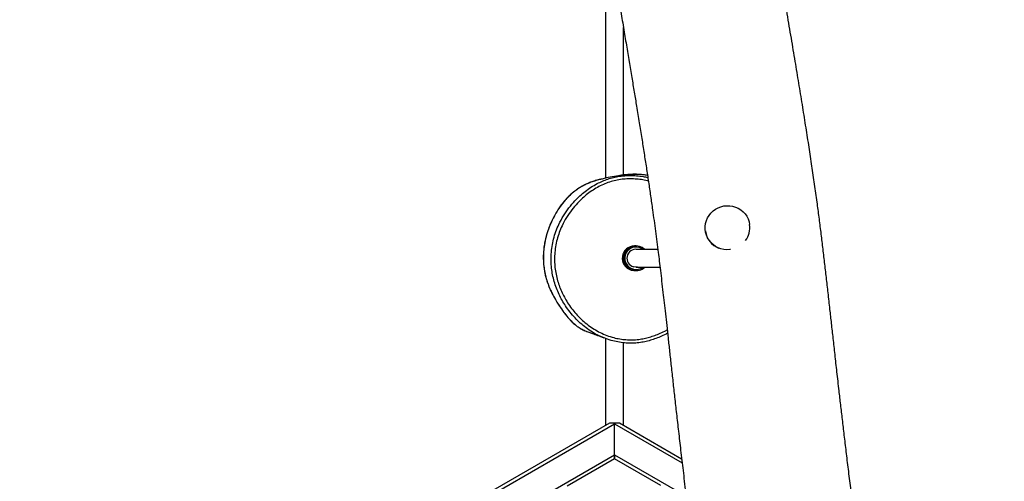
# Model space of a CAD drawing. Units: millimetres. Extents: x 56 to 352, y 31 to 273.
# Drawn here: x 230 to 252, y 149 to 160 of the extents above; entities that cross this region are included whole.
import ezdxf

# ---------------------------------------------------------------- set-up
doc = ezdxf.new("R2010")
doc.units = ezdxf.units.MM
doc.styles.add('SLDTEXTSTYLE0', font='TXT', dxfattribs={"width": 0.75})
doc.dimstyles.new('SLDDIMSTYLE0', dxfattribs={"dimtxt": 3.5, "dimasz": 4, "dimexe": 0, "dimexo": 0.0625, "dimgap": 0.875, "dimtad": 1, "dimlfac": 40, "dimrnd": 1e-09, "dimzin": 12, "dimdsep": 46, "dimtxsty": 'SLDTEXTSTYLE0', "dimsah": 1, "dimcen": 0.09, "dimadec": 0, "dimazin": 3, "dimtfac": 1, "dimtofl": 0, "dimtmove": 0, "dimatfit": 3, "dimfxl": 0, "dimfrac": 2, "dimtolj": 1, "dimtzin": 12, "dimarcsym": 0})

# ---------------------------------------------------------------- blocks, each defined once
blk = doc.blocks.new('_D_5')
at = {"color": 7, "linetype": 'Continuous', "lineweight": 0}
for p, q in [((121.576, 144.646), (121.576, 262.585)), ((314.675, 74.587), (314.675, 262.585)), ((121.576, 261.585), (314.675, 261.585))]:
    blk.add_line(p, q, dxfattribs=at)
at = {"color": 7, "linetype": 'Continuous', "lineweight": 18}
for points in [[(121.576, 261.585), (125.576, 261.077), (125.576, 262.093)], [(314.675, 261.585), (310.675, 262.093), (310.675, 261.077)]]:
    blk.add_solid(points, dxfattribs=at)
at = {"color": 7, "linetype": 'Continuous', "lineweight": 18, "insert": (212.953, 266.096), "char_height": 3.5, "attachment_point": 1, "style": 'SLDTEXTSTYLE0'}
blk.add_mtext('7720', dxfattribs=at)
blk = doc.blocks.new('_D_6')
at = {"color": 7, "linetype": 'Continuous', "lineweight": 0}
for p, q in [((84.076, 144.646), (84.076, 269.462)), ((352.175, 213.372), (352.175, 269.462)), ((84.076, 268.462), (352.175, 268.462))]:
    blk.add_line(p, q, dxfattribs=at)
at = {"color": 7, "linetype": 'Continuous', "lineweight": 18}
for points in [[(84.076, 268.462), (88.076, 267.954), (88.076, 268.97)], [(352.175, 268.462), (348.175, 268.97), (348.175, 267.954)]]:
    blk.add_solid(points, dxfattribs=at)
at = {"color": 7, "linetype": 'Continuous', "lineweight": 18, "insert": (211.66, 272.974), "char_height": 3.5, "attachment_point": 1, "style": 'SLDTEXTSTYLE0'}
blk.add_mtext('10720', dxfattribs=at)

msp = doc.modelspace()

# ---------------------------------------------------------------- linework, layer by layer
at = {"color": 7, "linetype": 'Continuous', "lineweight": 25}
for p, q in [((242.75068, 161.88768), (242.75068, 156.16062)), ((243.15068, 156.23326), (243.15068, 159.53552)), ((245.97562, 155.12036), (245.97496, 155.12509)), ((244.98458, 154.98663), (244.98572, 154.97853)), ((243.42781, 154.64785), (243.39882, 154.64785)), ((243.91941, 154.57114), (243.43502, 154.57114)), ((243.50935, 154.60988), (243.49734, 154.61331)), ((243.50297, 154.63735), (243.51498, 154.63393)), ((243.35265, 154.10834), (243.32366, 154.10834)), ((243.32366, 154.10834), (243.33567, 154.10492)), ((243.36466, 154.10492), (243.33567, 154.10492)), ((243.36466, 154.10492), (243.35265, 154.10834)), ((243.36069, 154.13239), (243.3727, 154.12896)), ((243.38637, 154.17706), (243.37436, 154.18047)), ((243.41083, 154.09442), (243.43981, 154.09442)), ((243.43502, 154.17113), (243.96893, 154.17113)), ((242.75068, 152.57458), (242.75068, 150.63374)), ((243.15068, 150.63374), (243.15068, 152.48102)), ((234.27568, 145.6541), (242.95068, 150.66261)), ((234.30893, 145.75989), (242.84243, 150.68671)), ((242.84243, 150.68671), (242.95068, 150.68671)), ((242.95068, 150.66261), (242.95068, 150.68671)), ((242.95068, 150.68671), (242.95068, 150.66261)), ((242.95068, 150.68671), (243.05893, 150.68671)), ((242.95068, 149.96979), (242.95068, 150.66261)), ((243.05893, 150.68671), (244.4534, 149.88161)), ((234.87568, 145.30769), (242.95068, 149.96979)), ((242.95068, 149.88318), (241.88818, 149.26975)), ((242.95068, 149.88318), (242.95068, 149.96979)), ((242.95068, 149.96979), (242.95068, 149.88318)), ((243.98818, 149.28419), (242.95068, 149.88318))]:
    msp.add_line(p, q, dxfattribs=at)
at = {"color": 8, "linetype": 'Continuous', "lineweight": 25}
for p, q in [((242.95068, 150.66261), (244.46432, 149.7887)), ((242.95068, 149.96979), (244.55285, 149.04477))]:
    msp.add_line(p, q, dxfattribs=at)
at = {"color": 7, "linetype": 'Continuous', "lineweight": 25, "flags": 128}
for points in [[(245.54803, 154.56736), (245.53148, 154.56532), (245.46475, 154.56265), (245.39829, 154.56878), (245.33328, 154.5836), (245.27089, 154.60686), (245.21222, 154.63812), (245.15833, 154.67684), (245.11017, 154.72232), (245.06861, 154.77376), (245.03439, 154.83022), (245.00811, 154.89072), (244.99025, 154.95416), (244.98113, 155.01942), (244.9809, 155.08533), (244.98958, 155.15071), (245.00701, 155.21439), (245.03287, 155.27526), (245.0667, 155.3322), (245.10791, 155.38421), (245.15575, 155.43037), (245.20938, 155.46984), (245.26783, 155.50193), (245.33006, 155.52605), (245.39497, 155.54179), (245.46138, 155.54885), (245.52812, 155.54711), (245.59401, 155.53661), (245.65785, 155.51753), (245.71852, 155.49022), (245.77492, 155.45514), (245.82606, 155.41295), (245.87102, 155.36438), (245.909, 155.31031), (245.93932, 155.2517), (245.96143, 155.18959), (245.97496, 155.12509), (245.97496, 155.12509)], [(243.33567, 154.10492), (243.3855, 154.0956), (243.41083, 154.09442)]]:
    msp.add_lwpolyline(points, dxfattribs=at)
at = {"color": 8, "linetype": 'Continuous', "lineweight": 25, "flags": 128}
for points in [[(243.58855, 154.57114), (243.55489, 154.59192), (243.50935, 154.60988)], [(243.4671, 154.17113), (243.43049, 154.1697), (243.38637, 154.17706)]]:
    msp.add_lwpolyline(points, dxfattribs=at)
at = {"color": 7, "linetype": 'Continuous', "lineweight": 25}
for centre, radius, start, end in [((245.48964, 155.05786), 0.48995, 323.528309, 7.8878), ((245.47276, 155.04785), 0.49195, 188.100655, 246.786911), ((243.39911, 154.37282), 0.27503, 90.061338, 254.077624), ((243.42801, 154.37279), 0.27498, 74.180948, 254.094251), ((243.42921, 154.37279), 0.24998, 74.184441, 254.091406), ((243.37542, 154.65452), 0.12869, 341.323613, 352.334718), ((243.38629, 154.65136), 0.12986, 341.373179, 352.285152), ((243.43974, 154.36983), 0.2746, 47.143949, 74.098977), ((243.22282, 154.16512), 0.1417, 336.376987, 346.642366), ((243.43982, 154.36889), 0.27446, 254.10693, 313.902591), ((243.23484, 154.1617), 0.1417, 336.376987, 346.642366)]:
    msp.add_arc(centre, radius, start, end, dxfattribs=at)
at = {"color": 8, "linetype": 'Continuous', "lineweight": 25}
for centre, radius, start, end in [((243.42919, 154.37282), 0.2, 82.560762, 254.08802), ((243.44103, 154.3689), 0.24947, 254.104268, 307.559296)]:
    msp.add_arc(centre, radius, start, end, dxfattribs=at)
at = {"color": 7, "linetype": 'Continuous', "lineweight": 25}
for points, knots in [([(236.69458, 204.27779), (236.70343, 204.2054), (236.73487, 203.94824), (236.78698, 203.51266), (236.85054, 202.97722), (236.9113, 202.46037), (236.97313, 201.93189), (237.03585, 201.39411), (237.09939, 200.8495), (237.16013, 200.33056), (237.21813, 199.83766), (237.27339, 199.37133), (237.32357, 198.95122), (237.36882, 198.57552), (237.40927, 198.24235), (237.44784, 197.92709), (237.4855, 197.62168), (237.52329, 197.31785), (237.5618, 197.01074), (237.62465, 196.51411), (237.71413, 195.81934), (237.81902, 195.02736), (237.91492, 194.32074), (238.00025, 193.70424), (238.08942, 193.07294), (238.18264, 192.4261), (238.28019, 191.76299), (238.38127, 191.08994), (238.48116, 190.43799), (238.57762, 189.81989), (238.66929, 189.24211), (238.7587, 188.68714), (238.84542, 188.15655), (238.92903, 187.65189), (239.00176, 187.2166), (239.0636, 186.84702), (239.11505, 186.53929), (239.16373, 186.24715), (239.20953, 185.9711), (239.25264, 185.70979), (239.30231, 185.40653), (239.36017, 185.04976), (239.42727, 184.62934), (239.49774, 184.17901), (239.57131, 183.69706), (239.64759, 183.18167), (239.72455, 182.64208), (239.80168, 182.07726), (239.87385, 181.52107), (239.94087, 180.97532), (240.00288, 180.4419), (240.0646, 179.88774), (240.12675, 179.31211), (240.18989, 178.71733), (240.25851, 178.06928), (240.33356, 177.36974), (240.41684, 176.61757), (240.50612, 175.84809), (240.60467, 175.04652), (240.71466, 174.21201), (240.83766, 173.34519), (240.97022, 172.46179), (241.11088, 171.56541), (241.25799, 170.6598), (241.41001, 169.74869), (241.57051, 168.80546), (241.73809, 167.83442), (241.91093, 166.84015), (242.08177, 165.85805), (242.24839, 164.89295), (242.39435, 164.03828), (242.52004, 163.29729), (242.62568, 162.67138), (242.7264, 162.07222), (242.82216, 161.50084), (242.91291, 160.95813), (242.99867, 160.44481), (243.07738, 159.97363), (243.14943, 159.54286), (243.21522, 159.1498), (243.27722, 158.77887), (243.33568, 158.42815), (243.39081, 158.09582), (243.44668, 157.75691), (243.50296, 157.41217), (243.55944, 157.06149), (243.61257, 156.72591), (243.66306, 156.4005), (243.71137, 156.0816), (243.75766, 155.76742), (243.80997, 155.401), (243.86745, 154.97984), (243.91666, 154.59665), (243.95326, 154.30133), (243.97911, 154.08787), (244.00688, 153.85357), (244.03468, 153.61384), (244.06245, 153.37011), (244.09012, 153.12381), (244.11946, 152.8596), (244.15068, 152.57623), (244.18399, 152.2722), (244.21976, 151.9458), (244.25714, 151.60584), (244.29642, 151.25167), (244.33782, 150.88254), (244.38289, 150.48705), (244.43193, 150.06325), (244.48527, 149.60931), (244.54013, 149.14915), (244.59632, 148.68409), (244.65357, 148.21562), (244.71489, 147.71963), (244.78051, 147.19471), (244.84526, 146.68221), (244.90867, 146.18491), (244.97025, 145.70582), (245.03506, 145.20537), (245.10326, 144.68271), (245.175, 144.13697), (245.25043, 143.56723), (245.32969, 142.97255), (245.41299, 142.35198), (245.482, 141.84047), (245.52344, 141.53579), (245.53555, 141.44674)], [0, 0, 0, 0, 0.00345764, 0.01228361, 0.02080688, 0.02903579, 0.03697559, 0.04605501, 0.05472964, 0.06299691, 0.07085028, 0.07828149, 0.08527966, 0.0909244, 0.09623381, 0.10119948, 0.10598837, 0.11082675, 0.1157178, 0.12066308, 0.13455836, 0.14891914, 0.15851293, 0.16833196, 0.17838743, 0.18869164, 0.19925617, 0.21009322, 0.22087717, 0.23043709, 0.23965995, 0.24852016, 0.25699292, 0.26505288, 0.27267629, 0.27783019, 0.28274229, 0.28740423, 0.29180878, 0.29594835, 0.29990253, 0.30630958, 0.31300055, 0.31998512, 0.32780586, 0.33598803, 0.34454576, 0.35349394, 0.36284851, 0.37096673, 0.37939065, 0.38813622, 0.39722064, 0.40665072, 0.4162993, 0.42790905, 0.43979021, 0.4519572, 0.46442492, 0.47788018, 0.4916812, 0.50577213, 0.52008923, 0.53456884, 0.54914681, 0.56375952, 0.57979725, 0.59571496, 0.61142835, 0.62685381, 0.64190586, 0.6522891, 0.66226279, 0.67180986, 0.68091602, 0.68956935, 0.69776026, 0.70548175, 0.71214525, 0.7184328, 0.72437587, 0.73000383, 0.73534409, 0.74042203, 0.74638843, 0.75202933, 0.75741128, 0.76265359, 0.76778626, 0.77283319, 0.77781851, 0.78543255, 0.79304554, 0.79612013, 0.79950159, 0.80321728, 0.80728193, 0.81091786, 0.81481862, 0.81900051, 0.82348327, 0.82828991, 0.83344786, 0.83898856, 0.84443473, 0.8502651, 0.85651431, 0.86321246, 0.87038762, 0.87806967, 0.885066, 0.89247707, 0.90032495, 0.90863263, 0.91742414, 0.92468774, 0.93227859, 0.94020983, 0.94849528, 0.95714928, 0.96618648, 0.97562231, 0.98547256, 0.99575373, 1, 1, 1, 1]), ([(249.181, 142.01779), (249.17458, 142.06455), (249.13976, 142.31811), (249.0781, 142.7705), (248.99713, 143.36703), (248.91986, 143.94006), (248.84172, 144.52312), (248.76309, 145.11417), (248.68427, 145.71131), (248.60982, 146.28001), (248.53955, 146.82149), (248.47324, 147.33692), (248.40972, 147.83521), (248.34894, 148.31665), (248.29085, 148.78156), (248.23634, 149.22248), (248.18523, 149.64051), (248.13759, 150.03453), (248.09322, 150.4058), (248.05193, 150.75548), (248.01326, 151.08689), (247.97238, 151.44178), (247.92991, 151.8161), (247.88618, 152.2064), (247.84588, 152.56893), (247.80852, 152.90617), (247.7708, 153.24599), (247.73254, 153.58828), (247.69278, 153.93918), (247.65345, 154.27944), (247.61335, 154.6172), (247.57205, 154.95415), (247.52912, 155.29153), (247.48152, 155.64997), (247.4283, 156.03193), (247.3687, 156.44094), (247.30488, 156.86224), (247.23641, 157.29996), (247.16281, 157.75851), (247.08526, 158.23245), (247.00355, 158.72524), (246.91768, 159.23894), (246.82629, 159.78351), (246.72968, 160.35902), (246.62608, 160.97759), (246.51544, 161.63824), (246.39804, 162.33824), (246.27637, 163.06133), (246.15096, 163.80342), (246.02228, 164.56057), (245.86532, 165.47803), (245.67937, 166.55272), (245.46554, 167.77936), (245.26969, 168.90857), (245.09413, 169.93427), (244.93977, 170.85241), (244.79161, 171.75542), (244.65111, 172.63933), (244.5196, 173.50042), (244.39825, 174.33529), (244.29138, 175.11827), (244.19801, 175.85024), (244.11564, 176.5331), (244.03978, 177.19331), (243.9692, 177.83184), (243.90275, 178.44962), (243.83939, 179.04754), (243.77814, 179.62645), (243.7238, 180.134), (243.67608, 180.57026), (243.63534, 180.93394), (243.59585, 181.27679), (243.55766, 181.5981), (243.52462, 181.86699), (243.49682, 182.08783), (243.47414, 182.26475), (243.45236, 182.43205), (243.43201, 182.58598), (243.41369, 182.72289), (243.39719, 182.84481), (243.3805, 182.96699), (243.36152, 183.10437), (243.33877, 183.26725), (243.31216, 183.45522), (243.28182, 183.66636), (243.24774, 183.89988), (243.20991, 184.15497), (243.16851, 184.42951), (243.10463, 184.84626), (243.01878, 185.39222), (242.91124, 186.05748), (242.79256, 186.7777), (242.66376, 187.54972), (242.52693, 188.3708), (242.39601, 189.17182), (242.2409, 190.14159), (242.06334, 191.28483), (241.86685, 192.60138), (241.72531, 193.58984), (241.63288, 194.2531), (241.58553, 194.5967), (241.53743, 194.9497), (241.48748, 195.32067), (241.4353, 195.71335), (241.38104, 196.12701), (241.32498, 196.56045), (241.26701, 197.01502), (241.201, 197.54031), (241.12699, 198.13965), (241.05625, 198.72186), (241.01263, 199.0888), (240.99585, 199.23003)], [0, 0, 0, 0, 0.00244752, 0.01327063, 0.02366529, 0.03364707, 0.04323074, 0.05414072, 0.06453057, 0.07442263, 0.08383865, 0.09279956, 0.10132528, 0.10984086, 0.11791794, 0.12557697, 0.13283761, 0.13971857, 0.1461242, 0.15219707, 0.1579525, 0.16340529, 0.17070374, 0.17747418, 0.18376641, 0.18962393, 0.19508412, 0.20152251, 0.20752541, 0.213457, 0.21936297, 0.22526542, 0.23118817, 0.23715612, 0.24421678, 0.25144046, 0.2588911, 0.26663601, 0.27474632, 0.28329713, 0.29183436, 0.30090454, 0.31051113, 0.32062021, 0.33125705, 0.34306237, 0.35533573, 0.36800703, 0.38100863, 0.3942759, 0.40774718, 0.42918778, 0.45077654, 0.47231977, 0.48866412, 0.50480222, 0.52066483, 0.53618303, 0.55127349, 0.56587958, 0.57995439, 0.59224953, 0.60411674, 0.61557751, 0.62665262, 0.6373612, 0.6477215, 0.65775048, 0.66746487, 0.67411521, 0.6804419, 0.68638588, 0.69195897, 0.69717162, 0.70039352, 0.70346696, 0.70639403, 0.70911669, 0.71149432, 0.71353623, 0.7154785, 0.71787126, 0.72070862, 0.72398451, 0.72769109, 0.73174279, 0.73619322, 0.74103308, 0.74610928, 0.75801148, 0.76963881, 0.78100032, 0.7958156, 0.81018973, 0.82414383, 0.8379021, 0.86113261, 0.88418066, 0.90701723, 0.91300849, 0.91898375, 0.92504546, 0.93152883, 0.93844499, 0.94564263, 0.95322463, 0.96117536, 0.96947931, 0.98076695, 0.9925972, 1, 1, 1, 1]), ([(241.93188, 155.50091), (241.97495, 155.55389), (242.05082, 155.64721), (242.17382, 155.76795), (242.29364, 155.86995), (242.42274, 155.96245), (242.55194, 156.0389), (242.67806, 156.09953), (242.80036, 156.14677), (242.92753, 156.18356), (243.04313, 156.20607), (243.16483, 156.2206), (243.29232, 156.2266), (243.44189, 156.22048), (243.57701, 156.20537), (243.66147, 156.18746), (243.69624, 156.18009)], [0, 0, 0, 0, 0.102071386, 0.179818126, 0.257561339, 0.337411136, 0.41724954, 0.481997696, 0.546737074, 0.613356725, 0.679974061, 0.722834804, 0.796802542, 0.870781868, 0.946804706, 1, 1, 1, 1]), ([(243.1049, 156.22586), (243.08315, 156.22337), (242.9378, 156.20669), (242.78119, 156.1756), (242.64942, 156.13925), (242.63726, 156.13589)], [0, 0, 0, 0, 0.1377733, 0.92039081, 1, 1, 1, 1]), ([(243.68949, 156.22469), (243.66714, 156.22905), (243.61628, 156.23896), (243.53312, 156.24694), (243.43705, 156.25189), (243.3334, 156.25084), (243.22368, 156.24316), (243.14705, 156.23503), (243.107, 156.22868), (243.10452, 156.22828)], [0, 0, 0, 0, 0.11614996, 0.26430366, 0.42580741, 0.60701552, 0.79295968, 0.98716327, 1, 1, 1, 1]), ([(242.63584, 156.13883), (242.62737, 156.13685), (242.58174, 156.12619), (242.50177, 156.10187), (242.40237, 156.06662), (242.3107, 156.02776), (242.22556, 155.98443), (242.14209, 155.93377), (242.06181, 155.87669), (241.985, 155.81348), (241.91162, 155.74414), (241.8416, 155.66865), (241.77484, 155.58689), (241.71128, 155.49877), (241.64904, 155.40151), (241.58824, 155.2942), (241.53121, 155.17773), (241.48106, 155.05673), (241.43914, 154.93405), (241.40565, 154.81045), (241.38069, 154.68659), (241.36427, 154.56306), (241.35636, 154.44036), (241.35683, 154.31895), (241.36543, 154.20233), (241.37771, 154.11398), (241.38689, 154.06567), (241.38925, 154.05321)], [0, 0, 0, 0, 0.00976726, 0.05262305, 0.09376449, 0.12816857, 0.1643428, 0.20092234, 0.23769702, 0.27483756, 0.3125248, 0.35095889, 0.39035937, 0.43096242, 0.4728761, 0.51994167, 0.5693513, 0.61838292, 0.66688904, 0.71478863, 0.762035, 0.80862336, 0.8545805, 0.89995277, 0.94480509, 0.98575869, 1, 1, 1, 1]), ([(244.13796, 152.69133), (244.09199, 152.668), (244.00752, 152.62512), (243.87948, 152.57372), (243.75566, 152.5327), (243.62816, 152.50091), (243.49344, 152.47862), (243.35301, 152.46826), (243.20624, 152.47108), (243.05863, 152.48823), (242.90691, 152.52056), (242.75449, 152.56904), (242.60117, 152.63484), (242.45308, 152.71632), (242.31308, 152.81172), (242.18374, 152.91837), (242.06413, 153.0357), (241.95386, 153.16409), (241.85799, 153.29671), (241.77656, 153.43014), (241.70786, 153.56368), (241.64889, 153.70306), (241.60037, 153.84814), (241.5637, 153.99718), (241.53937, 154.15085), (241.52864, 154.30767), (241.53186, 154.47002), (241.55038, 154.63501), (241.58527, 154.8031), (241.63636, 154.96918), (241.70884, 155.14395), (241.80444, 155.32416), (241.88923, 155.44176), (241.93188, 155.50091)], [0, 0, 0, 0, 0.03116333, 0.05725571, 0.08334494, 0.10999266, 0.13663598, 0.16583039, 0.19502351, 0.22529386, 0.25556423, 0.28871625, 0.32187038, 0.35632536, 0.39078274, 0.42416669, 0.45755356, 0.49194831, 0.52634505, 0.5563422, 0.58633952, 0.6170215, 0.64770244, 0.67868192, 0.70965828, 0.74158954, 0.77352135, 0.80763699, 0.84175263, 0.87710328, 0.91245538, 0.95596553, 1, 1, 1, 1]), ([(241.38925, 154.05321), (241.39498, 154.0263), (241.40833, 153.9635), (241.43636, 153.8662), (241.47342, 153.76105), (241.51766, 153.65622), (241.56921, 153.55065), (241.62952, 153.44164), (241.70071, 153.32522), (241.7781, 153.21226), (241.84994, 153.11713), (241.90788, 153.04213), (241.96184, 152.98112), (242.02007, 152.92378), (242.08337, 152.87057), (242.15042, 152.82314), (242.21278, 152.78626), (242.26846, 152.75913), (242.30452, 152.74205), (242.32497, 152.73384), (242.32971, 152.73194)], [0, 0, 0, 0, 0.049224084, 0.114881584, 0.181026547, 0.248657978, 0.318411516, 0.391191032, 0.471549995, 0.562606647, 0.636127965, 0.684970026, 0.732187622, 0.781777887, 0.831100775, 0.880019348, 0.928618925, 0.960547593, 0.99085609, 1, 1, 1, 1]), ([(242.33083, 152.73257), (242.35931, 152.72112), (242.4002, 152.70469), (242.44221, 152.69105), (242.45497, 152.68691)], [0, 0, 0, 0, 0.696505768, 1, 1, 1, 1]), ([(242.45475, 152.68625), (242.49325, 152.67252), (242.58151, 152.64106), (242.6637, 152.60787), (242.71004, 152.58917)], [0, 0, 0, 0, 0.436226862, 1, 1, 1, 1])]:
    msp.add_open_spline(points, degree=3, knots=knots, dxfattribs=at)
at = {"color": 8, "linetype": 'Continuous', "lineweight": 25}
for points, knots in [([(243.68946, 156.22488), (243.65922, 156.23026), (243.59029, 156.24254), (243.447, 156.25248), (243.28146, 156.24979), (243.15678, 156.23289), (243.1049, 156.22586)], [0, 0, 0, 0, 0.15683433, 0.35757871, 0.73269432, 1, 1, 1, 1]), ([(242.63726, 156.13589), (242.58839, 156.12342), (242.47852, 156.09538), (242.33441, 156.04031), (242.20667, 155.97357), (242.10338, 155.90657), (242.00538, 155.82968), (241.91137, 155.74208), (241.82309, 155.6452), (241.74042, 155.53896), (241.66513, 155.42611), (241.59074, 155.29586), (241.52018, 155.14841), (241.45671, 154.98155), (241.40599, 154.80827), (241.38592, 154.68856), (241.37589, 154.62871)], [0, 0, 0, 0, 0.07242045, 0.16283208, 0.22100061, 0.27917723, 0.33931912, 0.3994702, 0.46323613, 0.52701279, 0.59224102, 0.65747678, 0.74183451, 0.82619223, 0.91310435, 1, 1, 1, 1]), ([(243.70805, 156.10209), (243.66807, 156.11065), (243.58169, 156.12917), (243.44544, 156.14523), (243.30067, 156.1516), (243.15568, 156.1451), (243.01305, 156.12496), (242.87227, 156.09051), (242.73397, 156.04096), (242.59905, 155.97739), (242.47034, 155.90144), (242.34717, 155.81377), (242.2307, 155.71521), (242.11024, 155.59721), (242.03633, 155.50629), (241.99481, 155.45521)], [0, 0, 0, 0, 0.06307942, 0.13632204, 0.21145982, 0.28658189, 0.36002825, 0.4334694, 0.50992202, 0.58639276, 0.66331799, 0.74025607, 0.8193951, 0.8985408, 1, 1, 1, 1]), ([(241.99481, 155.45521), (241.95422, 155.39896), (241.87257, 155.2858), (241.78145, 155.11428), (241.71274, 154.94936), (241.66351, 154.79215), (241.62881, 154.62914), (241.61051, 154.46855), (241.60723, 154.31403), (241.61684, 154.16524), (241.63982, 154.01636), (241.67532, 153.87138), (241.72163, 153.73257), (241.77762, 153.59932), (241.84395, 153.46965), (241.92253, 153.34066), (242.01336, 153.21462), (242.11792, 153.09194), (242.23366, 152.9775), (242.35859, 152.87418), (242.49056, 152.78389), (242.63004, 152.70614), (242.77825, 152.6415), (242.92604, 152.59414), (243.06935, 152.56333), (243.2081, 152.5465), (243.34952, 152.54305), (243.48592, 152.55288), (243.61452, 152.57405), (243.73573, 152.60409), (243.85538, 152.6432), (243.97951, 152.69416), (244.07107, 152.73672), (244.12162, 152.7662), (244.12923, 152.77063)], [0, 0, 0, 0, 0.04343402, 0.08737989, 0.1213347, 0.15528798, 0.19044667, 0.22560469, 0.25638561, 0.2871657, 0.31890317, 0.35064502, 0.38057344, 0.41050331, 0.44113275, 0.47176233, 0.50508099, 0.53839765, 0.57269204, 0.6069847, 0.63990257, 0.67281779, 0.70698051, 0.74113898, 0.76997084, 0.79880082, 0.82868263, 0.85856319, 0.88444723, 0.91033493, 0.93682067, 0.96330944, 0.99448248, 1, 1, 1, 1]), ([(241.37589, 154.62871), (241.37041, 154.58146), (241.35946, 154.48698), (241.35722, 154.34284), (241.3664, 154.19774), (241.38832, 154.05312), (241.42276, 153.91151), (241.4694, 153.7727), (241.52739, 153.63695), (241.6022, 153.4895), (241.70972, 153.30865), (241.83149, 153.13861), (241.95438, 152.99267), (242.04657, 152.90111), (242.13787, 152.83086), (242.22544, 152.779), (242.29069, 152.74783), (242.32701, 152.73402), (242.33083, 152.73257)], [0, 0, 0, 0, 0.06325049, 0.12649534, 0.19150897, 0.25651604, 0.32085766, 0.38520632, 0.45118499, 0.51717664, 0.60517428, 0.73104515, 0.79505946, 0.85898007, 0.90352828, 0.94807484, 0.99453383, 1, 1, 1, 1])]:
    msp.add_open_spline(points, degree=3, knots=knots, dxfattribs=at)

# ---------------------------------------------------------------- dimensions: what is measured, and where the dimension line sits
at = {"color": 7, "linetype": 'Continuous', "lineweight": 18}
for base, p1, p2, picture, middle in [((352.17547, 268.4621), (84.07568, 143.64558), (352.17547, 212.37179), '_D_6', (218.12558, 268.4621)), ((314.67547, 261.58463), (121.57568, 143.64558), (314.67547, 73.5871), '_D_5', (218.12558, 261.58463))]:
    dim = msp.add_linear_dim(base=base, p1=p1, p2=p2, dimstyle='SLDDIMSTYLE0', dxfattribs=at)
    dim.commit()
    dim.dimension.update_dxf_attribs({"geometry": picture, "text_midpoint": middle, "dimtype": 160})

doc.saveas('drawing.dxf')
